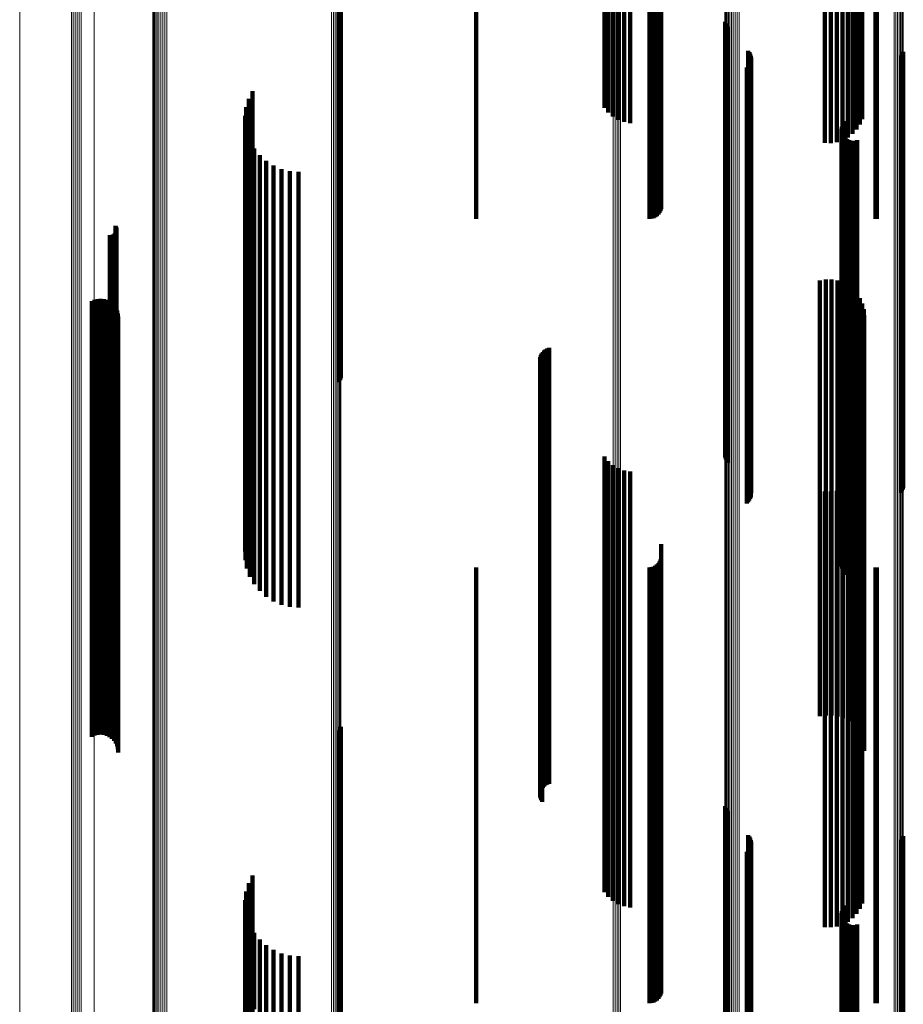
# Model space of a CAD drawing. Units: metres. Extents: x 0.02 to 0.11, y -0.62 to 0.62.
# Drawn here: x 0.02 to 0.07, y -0.54 to -0.5 of the extents above; entities that cross this region are included whole.
import ezdxf

# ---------------------------------------------------------------- set-up
doc = ezdxf.new("R2010")
doc.units = ezdxf.units.M
doc.linetypes.add('AUSGEZOGEN', pattern=[0])
doc.linetypes.add('VERDECKT2_S2', pattern=[0.036, 0.02, -0.016])
doc.layers.add('Standard', color=7, linetype='AUSGEZOGEN', lineweight=13)

msp = doc.modelspace()

# ---------------------------------------------------------------- linework, layer by layer
at = {"layer": 'Standard', "color": 253, "linetype": 'VERDECKT2_S2', "lineweight": 140, "transparency": 33554687}
for p, q in [((0.061599, -0.490475), (0.061599, -0.499005)), ((0.061871, -0.490471), (0.061871, -0.499001)), ((0.062141, -0.490505), (0.062141, -0.499035)), ((0.0624, -0.490574), (0.0624, -0.499106)), ((0.062641, -0.490679), (0.062641, -0.499212)), ((0.052656, -0.491226), (0.052656, -0.499769)), ((0.062858, -0.490815), (0.062858, -0.499351)), ((0.063045, -0.490978), (0.063045, -0.499517)), ((0.063195, -0.491165), (0.063195, -0.499707)), ((0.051658, -0.49162), (0.051658, -0.50017)), ((0.051872, -0.491469), (0.051872, -0.500017)), ((0.052115, -0.491351), (0.052115, -0.499896)), ((0.052379, -0.491269), (0.052379, -0.499813)), ((0.063306, -0.49137), (0.063306, -0.499916)), ((0.051478, -0.491799), (0.051478, -0.500352)), ((0.039317, -0.49479), (0.039317, -0.501816)), ((0.039359, -0.494705), (0.039359, -0.501885)), ((0.039385, -0.494614), (0.039385, -0.501958)), ((0.0456, -0.496087), (0.0456, -0.50422)), ((0.053542, -0.496087), (0.053542, -0.50422)), ((0.053637, -0.496094), (0.053637, -0.504227)), ((0.053728, -0.496115), (0.053728, -0.504248)), ((0.053814, -0.496148), (0.053814, -0.504282)), ((0.053892, -0.496194), (0.053892, -0.504328)), ((0.063922, -0.49609), (0.063922, -0.504223)), ((0.06398, -0.496087), (0.06398, -0.50422)), ((0.053959, -0.49625), (0.053959, -0.504385)), ((0.054014, -0.496315), (0.054014, -0.504451)), ((0.054054, -0.496387), (0.054054, -0.504525)), ((0.054078, -0.496464), (0.054078, -0.504602)), ((0.054086, -0.496981), (0.054086, -0.505128)), ((0.057023, -0.498253), (0.057023, -0.499018)), ((0.057049, -0.498339), (0.057049, -0.498949)), ((0.057089, -0.498419), (0.057089, -0.498884)), ((0.057089, -0.498884), (0.057089, -0.508076)), ((0.057142, -0.498492), (0.057142, -0.498826)), ((0.057142, -0.498826), (0.057142, -0.508017)), ((0.057023, -0.499018), (0.057023, -0.508213)), ((0.057049, -0.498949), (0.057049, -0.508142)), ((0.061599, -0.499005), (0.061599, -0.503814)), ((0.061871, -0.499001), (0.061871, -0.503819)), ((0.062141, -0.499035), (0.062141, -0.503778)), ((0.0624, -0.499106), (0.0624, -0.503693)), ((0.062641, -0.499212), (0.062641, -0.503566)), ((0.062858, -0.499351), (0.062858, -0.503401)), ((0.052379, -0.499813), (0.052379, -0.502849)), ((0.052656, -0.499769), (0.052656, -0.502902)), ((0.058079, -0.499582), (0.058079, -0.50712)), ((0.058131, -0.499652), (0.058131, -0.507062)), ((0.05817, -0.49973), (0.05817, -0.506998)), ((0.058197, -0.499813), (0.058197, -0.50693)), ((0.063045, -0.499517), (0.063045, -0.503202)), ((0.063195, -0.499707), (0.063195, -0.502975)), ((0.065124, -0.499802), (0.065124, -0.506938)), ((0.065164, -0.499725), (0.065164, -0.507002)), ((0.065191, -0.499641), (0.065191, -0.507071)), ((0.051658, -0.50017), (0.051658, -0.502422)), ((0.051872, -0.500017), (0.051872, -0.502605)), ((0.052115, -0.499896), (0.052115, -0.502749)), ((0.058124, -0.500231), (0.058124, -0.506585)), ((0.058166, -0.500155), (0.058166, -0.506649)), ((0.058194, -0.500072), (0.058194, -0.506716)), ((0.05821, -0.499899), (0.05821, -0.506859)), ((0.063306, -0.499916), (0.063306, -0.502726)), ((0.065072, -0.499873), (0.065072, -0.50688)), ((0.051478, -0.500352), (0.051478, -0.502204)), ((0.058008, -0.500361), (0.058008, -0.506479)), ((0.058072, -0.500301), (0.058072, -0.506528)), ((0.035341, -0.501436), (0.035341, -0.505594)), ((0.035166, -0.501792), (0.035166, -0.505301)), ((0.039317, -0.501816), (0.039317, -0.511062)), ((0.039359, -0.501885), (0.039359, -0.511132)), ((0.039385, -0.501958), (0.039385, -0.511207)), ((0.03505, -0.502172), (0.03505, -0.504989)), ((0.034997, -0.502565), (0.034997, -0.504665)), ((0.035009, -0.502962), (0.035009, -0.504339)), ((0.062396, -0.502984), (0.062396, -0.504321)), ((0.062438, -0.502899), (0.062438, -0.504391)), ((0.062494, -0.502822), (0.062494, -0.504454)), ((0.035084, -0.503352), (0.035084, -0.504018)), ((0.06236, -0.503169), (0.06236, -0.504169)), ((0.062366, -0.503263), (0.062366, -0.504091)), ((0.06237, -0.503075), (0.06237, -0.504246)), ((0.062388, -0.503355), (0.062388, -0.504015)), ((0.062427, -0.503442), (0.062427, -0.503944)), ((0.035222, -0.503724), (0.035222, -0.512472)), ((0.062479, -0.503521), (0.062479, -0.503879)), ((0.062479, -0.503879), (0.062479, -0.512642)), ((0.062544, -0.503589), (0.062544, -0.503823)), ((0.062544, -0.503823), (0.062544, -0.512585)), ((0.062621, -0.503645), (0.062621, -0.503777)), ((0.062621, -0.503777), (0.062621, -0.512538)), ((0.062706, -0.503687), (0.062706, -0.503742)), ((0.062706, -0.503742), (0.062706, -0.512503)), ((0.062796, -0.503714), (0.062796, -0.50372)), ((0.062796, -0.50372), (0.062796, -0.512481)), ((0.062891, -0.503724), (0.062891, -0.512472)), ((0.062985, -0.503719), (0.062985, -0.512477)), ((0.063077, -0.503696), (0.063077, -0.503735)), ((0.063077, -0.503735), (0.063077, -0.512495)), ((0.035009, -0.504339), (0.035009, -0.51311)), ((0.035084, -0.504018), (0.035084, -0.512784)), ((0.035417, -0.50407), (0.035417, -0.512183)), ((0.0456, -0.50422), (0.0456, -0.5073)), ((0.053542, -0.50422), (0.053542, -0.5073)), ((0.053637, -0.504227), (0.053637, -0.507292)), ((0.053728, -0.504248), (0.053728, -0.507267)), ((0.053814, -0.504282), (0.053814, -0.507227)), ((0.053892, -0.504328), (0.053892, -0.507173)), ((0.06236, -0.504169), (0.06236, -0.512937)), ((0.062366, -0.504091), (0.062366, -0.512858)), ((0.06237, -0.504246), (0.06237, -0.513016)), ((0.062388, -0.504015), (0.062388, -0.512781)), ((0.062396, -0.504321), (0.062396, -0.513092)), ((0.062427, -0.503944), (0.062427, -0.512708)), ((0.063922, -0.504223), (0.063922, -0.507297)), ((0.06398, -0.50422), (0.06398, -0.5073)), ((0.034997, -0.504665), (0.034997, -0.513442)), ((0.035667, -0.504379), (0.035667, -0.511924)), ((0.035962, -0.504644), (0.035962, -0.511702)), ((0.053959, -0.504385), (0.053959, -0.507106)), ((0.054014, -0.504451), (0.054014, -0.507028)), ((0.054054, -0.504525), (0.054054, -0.506942)), ((0.054078, -0.504602), (0.054078, -0.50685)), ((0.062438, -0.504391), (0.062438, -0.513163)), ((0.062494, -0.504454), (0.062494, -0.513227)), ((0.03505, -0.504989), (0.03505, -0.513771)), ((0.036297, -0.504857), (0.036297, -0.511524)), ((0.036661, -0.505014), (0.036661, -0.511393)), ((0.037047, -0.50511), (0.037047, -0.511312)), ((0.037443, -0.505142), (0.037443, -0.511286)), ((0.054086, -0.505128), (0.054086, -0.506233)), ((0.035166, -0.505301), (0.035166, -0.514089)), ((0.035341, -0.505594), (0.035341, -0.514387)), ((0.058008, -0.506479), (0.058008, -0.515287)), ((0.058072, -0.506528), (0.058072, -0.515338)), ((0.058124, -0.506585), (0.058124, -0.515396)), ((0.058131, -0.507062), (0.058131, -0.51588)), ((0.058166, -0.506649), (0.058166, -0.51546)), ((0.05817, -0.506998), (0.05817, -0.515815)), ((0.058194, -0.506716), (0.058194, -0.515529)), ((0.058197, -0.50693), (0.058197, -0.515746)), ((0.05821, -0.506859), (0.05821, -0.515674)), ((0.065072, -0.50688), (0.065072, -0.515696)), ((0.065124, -0.506938), (0.065124, -0.515755)), ((0.065164, -0.507002), (0.065164, -0.51582)), ((0.058079, -0.50712), (0.058079, -0.515939)), ((0.065191, -0.507071), (0.065191, -0.51589)), ((0.029035, -0.507955), (0.029035, -0.508931)), ((0.02905, -0.507616), (0.02905, -0.509215)), ((0.029062, -0.507918), (0.029062, -0.508962)), ((0.029074, -0.507655), (0.029074, -0.509182)), ((0.029083, -0.507877), (0.029083, -0.508996)), ((0.029091, -0.507697), (0.029091, -0.509146)), ((0.029096, -0.507833), (0.029096, -0.509033)), ((0.0291, -0.507742), (0.0291, -0.509109)), ((0.029102, -0.507788), (0.029102, -0.509071)), ((0.028788, -0.508045), (0.028788, -0.508856)), ((0.028833, -0.508048), (0.028833, -0.508853)), ((0.028879, -0.508044), (0.028879, -0.508857)), ((0.028923, -0.508032), (0.028923, -0.508867)), ((0.028965, -0.508012), (0.028965, -0.508883)), ((0.029002, -0.507987), (0.029002, -0.508904)), ((0.057023, -0.508213), (0.057023, -0.517051)), ((0.057049, -0.508142), (0.057049, -0.516979)), ((0.057089, -0.508076), (0.057089, -0.516912)), ((0.057142, -0.508017), (0.057142, -0.516852)), ((0.028788, -0.508856), (0.028788, -0.517198)), ((0.028833, -0.508853), (0.028833, -0.517195)), ((0.028879, -0.508857), (0.028879, -0.517199)), ((0.028923, -0.508867), (0.028923, -0.517209)), ((0.028965, -0.508883), (0.028965, -0.517225)), ((0.029002, -0.508904), (0.029002, -0.517247)), ((0.029035, -0.508931), (0.029035, -0.517274)), ((0.02905, -0.509215), (0.02905, -0.517563)), ((0.029062, -0.508962), (0.029062, -0.517306)), ((0.029074, -0.509182), (0.029074, -0.517529)), ((0.029083, -0.508996), (0.029083, -0.517341)), ((0.029091, -0.509146), (0.029091, -0.517493)), ((0.029096, -0.509033), (0.029096, -0.517378)), ((0.0291, -0.509109), (0.0291, -0.517455)), ((0.029102, -0.509071), (0.029102, -0.517416)), ((0.06137, -0.510132), (0.06137, -0.515422)), ((0.061635, -0.510089), (0.061635, -0.515459)), ((0.061904, -0.51009), (0.061904, -0.515458)), ((0.062169, -0.510135), (0.062169, -0.51542)), ((0.062424, -0.510223), (0.062424, -0.515345)), ((0.06266, -0.510351), (0.06266, -0.515236)), ((0.062872, -0.510517), (0.062872, -0.515095)), ((0.027965, -0.511072), (0.027965, -0.514623)), ((0.028094, -0.511015), (0.028094, -0.514671)), ((0.028231, -0.510981), (0.028231, -0.5147)), ((0.028371, -0.510971), (0.028371, -0.514709)), ((0.028511, -0.510985), (0.028511, -0.514697)), ((0.028647, -0.511023), (0.028647, -0.514664)), ((0.028774, -0.511084), (0.028774, -0.514612)), ((0.039317, -0.511062), (0.039317, -0.51479)), ((0.039359, -0.511132), (0.039359, -0.514705)), ((0.063054, -0.510715), (0.063054, -0.514926)), ((0.063201, -0.510941), (0.063201, -0.514734)), ((0.028889, -0.511166), (0.028889, -0.514543)), ((0.028987, -0.511266), (0.028987, -0.514457)), ((0.029068, -0.511382), (0.029068, -0.514359)), ((0.029126, -0.51151), (0.029126, -0.51425)), ((0.036297, -0.511524), (0.036297, -0.519909)), ((0.036661, -0.511393), (0.036661, -0.519776)), ((0.037047, -0.511312), (0.037047, -0.519695)), ((0.037443, -0.511286), (0.037443, -0.519667)), ((0.039385, -0.511207), (0.039385, -0.514614)), ((0.063308, -0.511187), (0.063308, -0.514525)), ((0.063374, -0.511448), (0.063374, -0.514303)), ((0.029163, -0.511646), (0.029163, -0.514134)), ((0.029175, -0.511787), (0.029175, -0.514014)), ((0.035667, -0.511924), (0.035667, -0.520316)), ((0.035962, -0.511702), (0.035962, -0.520091)), ((0.063397, -0.511716), (0.063397, -0.514075)), ((0.035222, -0.512472), (0.035222, -0.520873)), ((0.035417, -0.512183), (0.035417, -0.520579)), ((0.062796, -0.512481), (0.062796, -0.520882)), ((0.062891, -0.512472), (0.062891, -0.520873)), ((0.062985, -0.512477), (0.062985, -0.520878)), ((0.035084, -0.512784), (0.035084, -0.52119)), ((0.06236, -0.512937), (0.06236, -0.521346)), ((0.062366, -0.512858), (0.062366, -0.521266)), ((0.062388, -0.512781), (0.062388, -0.521187)), ((0.062427, -0.512708), (0.062427, -0.521114)), ((0.062479, -0.512642), (0.062479, -0.521047)), ((0.062544, -0.512585), (0.062544, -0.520988)), ((0.062621, -0.512538), (0.062621, -0.520941)), ((0.062706, -0.512503), (0.062706, -0.520905)), ((0.063077, -0.512495), (0.063077, -0.520897)), ((0.035009, -0.51311), (0.035009, -0.521522)), ((0.04871, -0.513349), (0.04871, -0.520596)), ((0.048779, -0.513297), (0.048779, -0.520641)), ((0.048857, -0.513256), (0.048857, -0.520677)), ((0.04894, -0.513228), (0.04894, -0.520701)), ((0.06237, -0.513016), (0.06237, -0.521426)), ((0.062396, -0.513092), (0.062396, -0.521503)), ((0.062438, -0.513163), (0.062438, -0.521576)), ((0.062494, -0.513227), (0.062494, -0.521641)), ((0.034997, -0.513442), (0.034997, -0.521859)), ((0.03505, -0.513771), (0.03505, -0.522172)), ((0.048527, -0.513734), (0.048527, -0.520263)), ((0.048531, -0.513822), (0.048531, -0.520188)), ((0.048538, -0.513648), (0.048538, -0.520338)), ((0.048562, -0.513564), (0.048562, -0.520411)), ((0.0486, -0.513485), (0.0486, -0.520479)), ((0.048649, -0.513413), (0.048649, -0.520541)), ((0.029126, -0.51425), (0.029126, -0.522185)), ((0.029163, -0.514134), (0.029163, -0.522067)), ((0.029175, -0.514014), (0.029175, -0.521946)), ((0.035166, -0.514089), (0.035166, -0.521792)), ((0.048549, -0.513907), (0.048549, -0.520114)), ((0.04858, -0.513989), (0.04858, -0.520043)), ((0.048623, -0.514065), (0.048623, -0.519978)), ((0.063397, -0.514075), (0.063397, -0.522007)), ((0.027965, -0.514623), (0.027965, -0.522563)), ((0.028094, -0.514671), (0.028094, -0.522613)), ((0.028231, -0.5147), (0.028231, -0.522642)), ((0.028371, -0.514709), (0.028371, -0.522651)), ((0.028511, -0.514697), (0.028511, -0.522638)), ((0.028647, -0.514664), (0.028647, -0.522605)), ((0.028774, -0.514612), (0.028774, -0.522553)), ((0.028889, -0.514543), (0.028889, -0.522482)), ((0.028987, -0.514457), (0.028987, -0.522395)), ((0.029068, -0.514359), (0.029068, -0.522295)), ((0.035341, -0.514387), (0.035341, -0.521436)), ((0.063201, -0.514734), (0.063201, -0.522677)), ((0.063308, -0.514525), (0.063308, -0.522464)), ((0.063374, -0.514303), (0.063374, -0.522238)), ((0.062872, -0.515095), (0.062872, -0.523043)), ((0.063054, -0.514926), (0.063054, -0.522871)), ((0.058008, -0.515287), (0.058008, -0.520361)), ((0.058072, -0.515338), (0.058072, -0.520301)), ((0.058124, -0.515396), (0.058124, -0.520231)), ((0.058166, -0.51546), (0.058166, -0.520155)), ((0.058194, -0.515529), (0.058194, -0.520072)), ((0.06137, -0.515422), (0.06137, -0.523375)), ((0.061635, -0.515459), (0.061635, -0.523412)), ((0.061904, -0.515458), (0.061904, -0.523412)), ((0.062169, -0.51542), (0.062169, -0.523373)), ((0.062424, -0.515345), (0.062424, -0.523297)), ((0.06266, -0.515236), (0.06266, -0.523186)), ((0.058079, -0.515939), (0.058079, -0.519582)), ((0.058131, -0.51588), (0.058131, -0.519652)), ((0.05817, -0.515815), (0.05817, -0.51973)), ((0.058197, -0.515746), (0.058197, -0.519813)), ((0.05821, -0.515674), (0.05821, -0.519899)), ((0.065072, -0.515696), (0.065072, -0.519873)), ((0.065124, -0.515755), (0.065124, -0.519802)), ((0.065164, -0.51582), (0.065164, -0.519725)), ((0.065191, -0.51589), (0.065191, -0.519641)), ((0.057049, -0.516979), (0.057049, -0.518339)), ((0.057089, -0.516912), (0.057089, -0.518419)), ((0.057142, -0.516852), (0.057142, -0.518492)), ((0.028788, -0.517198), (0.028788, -0.525178)), ((0.028833, -0.517195), (0.028833, -0.525175)), ((0.028879, -0.517199), (0.028879, -0.525179)), ((0.028923, -0.517209), (0.028923, -0.52519)), ((0.028965, -0.517225), (0.028965, -0.525206)), ((0.029002, -0.517247), (0.029002, -0.525228)), ((0.029035, -0.517274), (0.029035, -0.525256)), ((0.029062, -0.517306), (0.029062, -0.525288)), ((0.029083, -0.517341), (0.029083, -0.525323)), ((0.029096, -0.517378), (0.029096, -0.525361)), ((0.0291, -0.517455), (0.0291, -0.52544)), ((0.029102, -0.517416), (0.029102, -0.5254)), ((0.057023, -0.517051), (0.057023, -0.518253)), ((0.02905, -0.517563), (0.02905, -0.525549)), ((0.029074, -0.517529), (0.029074, -0.525515)), ((0.029091, -0.517493), (0.029091, -0.525478)), ((0.051478, -0.518204), (0.051478, -0.523889)), ((0.051658, -0.518422), (0.051658, -0.523698)), ((0.051872, -0.518605), (0.051872, -0.523537)), ((0.052115, -0.518749), (0.052115, -0.523411)), ((0.063306, -0.518726), (0.063306, -0.523432)), ((0.052379, -0.518849), (0.052379, -0.523324)), ((0.052656, -0.518902), (0.052656, -0.523278)), ((0.063045, -0.519202), (0.063045, -0.523015)), ((0.063195, -0.518975), (0.063195, -0.523214)), ((0.037047, -0.519695), (0.037047, -0.52511)), ((0.037443, -0.519667), (0.037443, -0.525142)), ((0.0624, -0.519693), (0.0624, -0.522584)), ((0.062641, -0.519566), (0.062641, -0.522695)), ((0.062858, -0.519401), (0.062858, -0.52284)), ((0.035962, -0.520091), (0.035962, -0.524644)), ((0.036297, -0.519909), (0.036297, -0.524857)), ((0.036661, -0.519776), (0.036661, -0.525014)), ((0.048549, -0.520114), (0.048549, -0.527655)), ((0.04858, -0.520043), (0.04858, -0.527583)), ((0.048623, -0.519978), (0.048623, -0.527517)), ((0.061599, -0.519814), (0.061599, -0.522479)), ((0.061871, -0.519819), (0.061871, -0.522474)), ((0.062141, -0.519778), (0.062141, -0.52251)), ((0.035417, -0.520579), (0.035417, -0.52407)), ((0.035667, -0.520316), (0.035667, -0.524379)), ((0.048527, -0.520263), (0.048527, -0.527806)), ((0.048531, -0.520188), (0.048531, -0.52773)), ((0.048538, -0.520338), (0.048538, -0.527882)), ((0.048562, -0.520411), (0.048562, -0.527956)), ((0.0486, -0.520479), (0.0486, -0.528025)), ((0.048649, -0.520541), (0.048649, -0.528088)), ((0.04871, -0.520596), (0.04871, -0.528144)), ((0.035222, -0.520873), (0.035222, -0.523724)), ((0.048779, -0.520641), (0.048779, -0.52819)), ((0.048857, -0.520677), (0.048857, -0.528226)), ((0.04894, -0.520701), (0.04894, -0.52825)), ((0.062479, -0.521047), (0.062479, -0.523521)), ((0.062544, -0.520988), (0.062544, -0.523589)), ((0.062621, -0.520941), (0.062621, -0.523645)), ((0.062706, -0.520905), (0.062706, -0.523687)), ((0.062796, -0.520882), (0.062796, -0.523714)), ((0.062891, -0.520873), (0.062891, -0.523724)), ((0.062985, -0.520878), (0.062985, -0.523719)), ((0.063077, -0.520897), (0.063077, -0.523696)), ((0.035009, -0.521522), (0.035009, -0.522962)), ((0.035084, -0.52119), (0.035084, -0.523352)), ((0.06236, -0.521346), (0.06236, -0.523169)), ((0.062366, -0.521266), (0.062366, -0.523263)), ((0.06237, -0.521426), (0.06237, -0.523075)), ((0.062388, -0.521187), (0.062388, -0.523355)), ((0.062396, -0.521503), (0.062396, -0.522984)), ((0.062427, -0.521114), (0.062427, -0.523442)), ((0.029175, -0.521946), (0.029175, -0.529513)), ((0.034997, -0.521859), (0.034997, -0.522565)), ((0.062438, -0.521576), (0.062438, -0.522899)), ((0.062494, -0.521641), (0.062494, -0.522822)), ((0.028987, -0.522395), (0.028987, -0.529969)), ((0.029068, -0.522295), (0.029068, -0.529868)), ((0.029126, -0.522185), (0.029126, -0.529755)), ((0.029163, -0.522067), (0.029163, -0.529636)), ((0.054086, -0.522233), (0.054086, -0.527434)), ((0.063374, -0.522238), (0.063374, -0.52981)), ((0.063397, -0.522007), (0.063397, -0.529575)), ((0.027965, -0.522563), (0.027965, -0.53014)), ((0.028094, -0.522613), (0.028094, -0.53019)), ((0.028231, -0.522642), (0.028231, -0.53022)), ((0.028371, -0.522651), (0.028371, -0.530228)), ((0.028511, -0.522638), (0.028511, -0.530216)), ((0.028647, -0.522605), (0.028647, -0.530182)), ((0.028774, -0.522553), (0.028774, -0.530129)), ((0.028889, -0.522482), (0.028889, -0.530057)), ((0.054078, -0.52285), (0.054078, -0.526885)), ((0.061599, -0.522479), (0.061599, -0.529583)), ((0.061871, -0.522474), (0.061871, -0.529578)), ((0.062141, -0.52251), (0.062141, -0.529614)), ((0.0624, -0.522584), (0.0624, -0.52969)), ((0.062641, -0.522695), (0.062641, -0.529802)), ((0.062858, -0.52284), (0.062858, -0.529949)), ((0.063054, -0.522871), (0.063054, -0.530452)), ((0.063201, -0.522677), (0.063201, -0.530255)), ((0.063308, -0.522464), (0.063308, -0.530039)), ((0.0456, -0.5233), (0.0456, -0.526486)), ((0.052379, -0.523324), (0.052379, -0.53044)), ((0.052656, -0.523278), (0.052656, -0.530393)), ((0.053542, -0.5233), (0.053542, -0.526486)), ((0.053637, -0.523292), (0.053637, -0.526493)), ((0.053728, -0.523267), (0.053728, -0.526515)), ((0.053814, -0.523227), (0.053814, -0.526551)), ((0.053892, -0.523173), (0.053892, -0.526599)), ((0.053959, -0.523106), (0.053959, -0.526659)), ((0.054014, -0.523028), (0.054014, -0.526728)), ((0.054054, -0.522942), (0.054054, -0.526804)), ((0.062424, -0.523297), (0.062424, -0.530223)), ((0.06266, -0.523186), (0.06266, -0.530351)), ((0.062872, -0.523043), (0.062872, -0.530517)), ((0.063045, -0.523015), (0.063045, -0.530126)), ((0.063195, -0.523214), (0.063195, -0.530328)), ((0.063922, -0.523297), (0.063922, -0.526489)), ((0.06398, -0.5233), (0.06398, -0.526486)), ((0.051658, -0.523698), (0.051658, -0.530819)), ((0.051872, -0.523537), (0.051872, -0.530656)), ((0.052115, -0.523411), (0.052115, -0.530528)), ((0.06137, -0.523375), (0.06137, -0.530132)), ((0.061635, -0.523412), (0.061635, -0.530089)), ((0.061904, -0.523412), (0.061904, -0.53009)), ((0.062169, -0.523373), (0.062169, -0.530135)), ((0.063306, -0.523432), (0.063306, -0.530549)), ((0.051478, -0.523889), (0.051478, -0.531012)), ((0.028788, -0.525178), (0.028788, -0.528045)), ((0.028833, -0.525175), (0.028833, -0.528048)), ((0.028879, -0.525179), (0.028879, -0.528044)), ((0.028923, -0.52519), (0.028923, -0.528032)), ((0.028965, -0.525206), (0.028965, -0.528012)), ((0.029002, -0.525228), (0.029002, -0.527987)), ((0.029035, -0.525256), (0.029035, -0.527955)), ((0.02905, -0.525549), (0.02905, -0.527616)), ((0.029062, -0.525288), (0.029062, -0.527918)), ((0.029074, -0.525515), (0.029074, -0.527655)), ((0.029083, -0.525323), (0.029083, -0.527877)), ((0.029091, -0.525478), (0.029091, -0.527697)), ((0.029096, -0.525361), (0.029096, -0.527833)), ((0.0291, -0.52544), (0.0291, -0.527742)), ((0.029102, -0.5254), (0.029102, -0.527788)), ((0.0456, -0.526486), (0.0456, -0.533185)), ((0.053542, -0.526486), (0.053542, -0.533185)), ((0.053637, -0.526493), (0.053637, -0.533193)), ((0.063922, -0.526489), (0.063922, -0.533188)), ((0.06398, -0.526486), (0.06398, -0.533185)), ((0.053728, -0.526515), (0.053728, -0.533215)), ((0.053814, -0.526551), (0.053814, -0.533251)), ((0.053892, -0.526599), (0.053892, -0.5333)), ((0.053959, -0.526659), (0.053959, -0.53336)), ((0.054014, -0.526728), (0.054014, -0.53343)), ((0.054054, -0.526804), (0.054054, -0.533507)), ((0.054078, -0.526885), (0.054078, -0.53359)), ((0.048527, -0.527806), (0.048527, -0.533734)), ((0.048531, -0.52773), (0.048531, -0.533822)), ((0.048549, -0.527655), (0.048549, -0.533907)), ((0.04858, -0.527583), (0.04858, -0.533989)), ((0.048623, -0.527517), (0.048623, -0.534065)), ((0.054086, -0.527434), (0.054086, -0.534145)), ((0.048538, -0.527882), (0.048538, -0.533648)), ((0.048562, -0.527956), (0.048562, -0.533564)), ((0.0486, -0.528025), (0.0486, -0.533485)), ((0.048649, -0.528088), (0.048649, -0.533413)), ((0.04871, -0.528144), (0.04871, -0.533349)), ((0.048779, -0.52819), (0.048779, -0.533297)), ((0.048857, -0.528226), (0.048857, -0.533256)), ((0.04894, -0.52825), (0.04894, -0.533228)), ((0.029163, -0.529636), (0.029163, -0.531646)), ((0.029175, -0.529513), (0.029175, -0.531787)), ((0.061599, -0.529583), (0.061599, -0.536321)), ((0.061871, -0.529578), (0.061871, -0.536317)), ((0.062141, -0.529614), (0.062141, -0.536354)), ((0.063397, -0.529575), (0.063397, -0.531716)), ((0.028889, -0.530057), (0.028889, -0.531166)), ((0.028987, -0.529969), (0.028987, -0.531266)), ((0.029068, -0.529868), (0.029068, -0.531382)), ((0.029126, -0.529755), (0.029126, -0.53151)), ((0.0624, -0.52969), (0.0624, -0.53643)), ((0.062641, -0.529802), (0.062641, -0.536544)), ((0.062858, -0.529949), (0.062858, -0.536693)), ((0.063308, -0.530039), (0.063308, -0.531187)), ((0.063374, -0.52981), (0.063374, -0.531448)), ((0.027965, -0.53014), (0.027965, -0.531072)), ((0.028094, -0.53019), (0.028094, -0.531015)), ((0.028231, -0.53022), (0.028231, -0.530981)), ((0.028371, -0.530228), (0.028371, -0.530971)), ((0.028511, -0.530216), (0.028511, -0.530985)), ((0.028647, -0.530182), (0.028647, -0.531023)), ((0.028774, -0.530129), (0.028774, -0.531084)), ((0.052115, -0.530528), (0.052115, -0.537279)), ((0.052379, -0.53044), (0.052379, -0.537189)), ((0.052656, -0.530393), (0.052656, -0.537142)), ((0.063045, -0.530126), (0.063045, -0.536872)), ((0.063054, -0.530452), (0.063054, -0.530452)), ((0.063195, -0.530328), (0.063195, -0.537076)), ((0.063201, -0.530255), (0.063201, -0.530941)), ((0.063306, -0.530549), (0.063306, -0.5373)), ((0.039317, -0.53079), (0.039317, -0.536628)), ((0.039359, -0.530705), (0.039359, -0.536702)), ((0.039385, -0.530614), (0.039385, -0.536781)), ((0.051478, -0.531012), (0.051478, -0.537769)), ((0.051658, -0.530819), (0.051658, -0.537573)), ((0.051872, -0.530656), (0.051872, -0.537408)), ((0.0456, -0.533185), (0.0456, -0.539519)), ((0.053542, -0.533185), (0.053542, -0.539519)), ((0.053637, -0.533193), (0.053637, -0.539527)), ((0.053728, -0.533215), (0.053728, -0.539549)), ((0.053814, -0.533251), (0.053814, -0.539585)), ((0.063922, -0.533188), (0.063922, -0.539522)), ((0.06398, -0.533185), (0.06398, -0.539519)), ((0.053892, -0.5333), (0.053892, -0.539635)), ((0.053959, -0.53336), (0.053959, -0.539696)), ((0.054014, -0.53343), (0.054014, -0.539767)), ((0.054054, -0.533507), (0.054054, -0.539845)), ((0.054078, -0.53359), (0.054078, -0.539928)), ((0.054086, -0.534145), (0.054086, -0.540491)), ((0.057023, -0.534253), (0.057023, -0.541373)), ((0.057049, -0.534339), (0.057049, -0.541298)), ((0.057089, -0.534419), (0.057089, -0.541228)), ((0.057142, -0.534492), (0.057142, -0.541164)), ((0.058079, -0.535582), (0.058079, -0.540209)), ((0.058131, -0.535652), (0.058131, -0.540147)), ((0.05817, -0.53573), (0.05817, -0.540079)), ((0.058197, -0.535813), (0.058197, -0.540006)), ((0.05821, -0.535899), (0.05821, -0.539931)), ((0.065072, -0.535873), (0.065072, -0.539954)), ((0.065124, -0.535802), (0.065124, -0.540016)), ((0.065164, -0.535725), (0.065164, -0.540084)), ((0.065191, -0.535641), (0.065191, -0.540157)), ((0.058008, -0.536361), (0.058008, -0.539527)), ((0.058072, -0.536301), (0.058072, -0.539579)), ((0.058124, -0.536231), (0.058124, -0.53964)), ((0.058166, -0.536155), (0.058166, -0.539707)), ((0.058194, -0.536072), (0.058194, -0.539779)), ((0.061599, -0.536321), (0.061599, -0.539814)), ((0.061871, -0.536317), (0.061871, -0.539819)), ((0.062141, -0.536354), (0.062141, -0.539778)), ((0.0624, -0.53643), (0.0624, -0.539693)), ((0.039317, -0.536628), (0.039317, -0.544409)), ((0.039359, -0.536702), (0.039359, -0.544483)), ((0.039385, -0.536781), (0.039385, -0.544563)), ((0.062641, -0.536544), (0.062641, -0.539566)), ((0.062858, -0.536693), (0.062858, -0.539401)), ((0.063045, -0.536872), (0.063045, -0.539202)), ((0.052115, -0.537279), (0.052115, -0.538749)), ((0.052379, -0.537189), (0.052379, -0.538849)), ((0.052656, -0.537142), (0.052656, -0.538902)), ((0.063195, -0.537076), (0.063195, -0.538975)), ((0.063306, -0.5373), (0.063306, -0.538726)), ((0.035166, -0.537792), (0.035166, -0.538272)), ((0.035341, -0.537436), (0.035341, -0.538584)), ((0.051478, -0.537769), (0.051478, -0.538204)), ((0.051658, -0.537573), (0.051658, -0.538422)), ((0.051872, -0.537408), (0.051872, -0.538605)), ((0.03505, -0.538172), (0.03505, -0.545254)), ((0.034997, -0.538565), (0.034997, -0.544904)), ((0.035166, -0.538272), (0.035166, -0.545591)), ((0.035341, -0.538584), (0.035341, -0.545907)), ((0.035009, -0.538962), (0.035009, -0.544552)), ((0.06237, -0.539075), (0.06237, -0.544452)), ((0.062396, -0.538984), (0.062396, -0.544533)), ((0.062438, -0.538899), (0.062438, -0.544608)), ((0.062494, -0.538822), (0.062494, -0.544676)), ((0.035084, -0.539352), (0.035084, -0.544205)), ((0.0456, -0.539519), (0.0456, -0.5433)), ((0.053542, -0.539519), (0.053542, -0.5433)), ((0.053637, -0.539527), (0.053637, -0.543292)), ((0.053728, -0.539549), (0.053728, -0.543267)), ((0.053814, -0.539585), (0.053814, -0.543227)), ((0.058008, -0.539527), (0.058008, -0.546863)), ((0.058072, -0.539579), (0.058072, -0.546916)), ((0.06236, -0.539169), (0.06236, -0.544368)), ((0.062366, -0.539263), (0.062366, -0.544284)), ((0.062388, -0.539355), (0.062388, -0.544203)), ((0.062427, -0.539442), (0.062427, -0.544126)), ((0.062479, -0.539521), (0.062479, -0.544056)), ((0.062544, -0.539589), (0.062544, -0.543995)), ((0.063922, -0.539522), (0.063922, -0.543297)), ((0.06398, -0.539519), (0.06398, -0.5433)), ((0.035222, -0.539724), (0.035222, -0.543875)), ((0.053892, -0.539635), (0.053892, -0.543173)), ((0.053959, -0.539696), (0.053959, -0.543106)), ((0.054014, -0.539767), (0.054014, -0.543028)), ((0.054054, -0.539845), (0.054054, -0.542942)), ((0.054078, -0.539928), (0.054078, -0.54285)), ((0.058124, -0.53964), (0.058124, -0.546977)), ((0.058166, -0.539707), (0.058166, -0.547046)), ((0.058194, -0.539779), (0.058194, -0.547119)), ((0.058197, -0.540006), (0.058197, -0.547349)), ((0.05821, -0.539931), (0.05821, -0.547272)), ((0.062621, -0.539645), (0.062621, -0.543945)), ((0.062706, -0.539687), (0.062706, -0.543908)), ((0.062796, -0.539714), (0.062796, -0.543884)), ((0.062891, -0.539724), (0.062891, -0.543875)), ((0.062985, -0.539719), (0.062985, -0.54388)), ((0.063077, -0.539696), (0.063077, -0.5439)), ((0.065072, -0.539954), (0.065072, -0.547296)), ((0.065124, -0.540016), (0.065124, -0.547358)), ((0.035417, -0.54007), (0.035417, -0.543568)), ((0.035667, -0.540379), (0.035667, -0.543293)), ((0.054086, -0.540491), (0.054086, -0.542233)), ((0.058079, -0.540209), (0.058079, -0.547554)), ((0.058131, -0.540147), (0.058131, -0.547492)), ((0.05817, -0.540079), (0.05817, -0.547423)), ((0.065164, -0.540084), (0.065164, -0.547428)), ((0.065191, -0.540157), (0.065191, -0.547502)), ((0.035962, -0.540644), (0.035962, -0.543058)), ((0.036297, -0.540857), (0.036297, -0.542868)), ((0.036661, -0.541014), (0.036661, -0.542729)), ((0.037047, -0.54111), (0.037047, -0.542644)), ((0.037443, -0.541142), (0.037443, -0.542615)), ((0.057023, -0.541373), (0.057023, -0.548734)), ((0.057049, -0.541298), (0.057049, -0.548658)), ((0.057089, -0.541228), (0.057089, -0.548587)), ((0.057142, -0.541164), (0.057142, -0.548523)), ((0.036661, -0.542729), (0.036661, -0.549635)), ((0.037047, -0.542644), (0.037047, -0.549549)), ((0.037443, -0.542615), (0.037443, -0.54952)), ((0.035962, -0.543058), (0.035962, -0.549968)), ((0.036297, -0.542868), (0.036297, -0.549776)), ((0.035667, -0.543293), (0.035667, -0.550206))]:
    msp.add_line(p, q, dxfattribs=at)
at = {"layer": 'Standard', "color": 7, "linetype": 'AUSGEZOGEN', "lineweight": 13, "transparency": 33554687}
for points in [[(0.065002, -0.424784), (0.065002, -0.436221), (0.065002, -0.447366), (0.065002, -0.458208), (0.065002, -0.468736), (0.065002, -0.47894), (0.065002, -0.488811), (0.065002, -0.498342), (0.065002, -0.507524), (0.065002, -0.516351), (0.065002, -0.524816), (0.065002, -0.532914), (0.065002, -0.54064), (0.065002, -0.547991)], [(0.065066, -0.424742), (0.065066, -0.436179), (0.065066, -0.447322), (0.065066, -0.458163), (0.065066, -0.46869), (0.065066, -0.478893), (0.065066, -0.488764), (0.065066, -0.498294), (0.065066, -0.507475), (0.065066, -0.5163), (0.065066, -0.524764), (0.065066, -0.532862), (0.065066, -0.540587), (0.065066, -0.547938)], [(0.065119, -0.424694), (0.065119, -0.436129), (0.065119, -0.447272), (0.065119, -0.458111), (0.065119, -0.468637), (0.065119, -0.478839), (0.065119, -0.488709), (0.065119, -0.498237), (0.065119, -0.507417), (0.065119, -0.516242), (0.065119, -0.524705), (0.065119, -0.532801), (0.065119, -0.540526), (0.065119, -0.547876)], [(0.065161, -0.424641), (0.065161, -0.436075), (0.065161, -0.447216), (0.065161, -0.458054), (0.065161, -0.468578), (0.065161, -0.478779), (0.065161, -0.488647), (0.065161, -0.498175), (0.065161, -0.507354), (0.065161, -0.516177), (0.065161, -0.524639), (0.065161, -0.532735), (0.065161, -0.540458), (0.065161, -0.547807)], [(0.065189, -0.424584), (0.065189, -0.436016), (0.065189, -0.447156), (0.065189, -0.457992), (0.065189, -0.468515), (0.065189, -0.478715), (0.065189, -0.488582), (0.065189, -0.498108), (0.065189, -0.507286), (0.065189, -0.516108), (0.065189, -0.524569), (0.065189, -0.532663), (0.065189, -0.540386), (0.065189, -0.547733)], [(0.064765, -0.424859), (0.064765, -0.436299), (0.064765, -0.447445), (0.064765, -0.458289), (0.064765, -0.468819), (0.064765, -0.479025), (0.064765, -0.488898), (0.064765, -0.498431), (0.064765, -0.507614), (0.064765, -0.516442), (0.064765, -0.524909), (0.064765, -0.533008), (0.064765, -0.540736), (0.064765, -0.548088)], [(0.06485, -0.424843), (0.06485, -0.436282), (0.06485, -0.447428), (0.06485, -0.458272), (0.06485, -0.468801), (0.06485, -0.479007), (0.06485, -0.48888), (0.06485, -0.498412), (0.06485, -0.507595), (0.06485, -0.516423), (0.06485, -0.524889), (0.06485, -0.532988), (0.06485, -0.540715), (0.06485, -0.548067)], [(0.064929, -0.424818), (0.064929, -0.436256), (0.064929, -0.447402), (0.064929, -0.458244), (0.064929, -0.468773), (0.064929, -0.478978), (0.064929, -0.48885), (0.064929, -0.498382), (0.064929, -0.507565), (0.064929, -0.516392), (0.064929, -0.524857), (0.064929, -0.532956), (0.064929, -0.540683), (0.064929, -0.548035)], [(0.057011, -0.425421), (0.057011, -0.436876), (0.057011, -0.448037), (0.057011, -0.458895), (0.057011, -0.469439), (0.057011, -0.479658), (0.057011, -0.489545), (0.057011, -0.49909), (0.057011, -0.508286), (0.057011, -0.517125), (0.057011, -0.525603), (0.057011, -0.533713), (0.057011, -0.541451), (0.057011, -0.548813)], [(0.057014, -0.425483), (0.057014, -0.436939), (0.057014, -0.448102), (0.057014, -0.458962), (0.057014, -0.469507), (0.057014, -0.479728), (0.057014, -0.489616), (0.057014, -0.499162), (0.057014, -0.508359), (0.057014, -0.5172), (0.057014, -0.525679), (0.057014, -0.53379), (0.057014, -0.54153), (0.057014, -0.548893)], [(0.057031, -0.425543), (0.057031, -0.437001), (0.057031, -0.448166), (0.057031, -0.459027), (0.057031, -0.469574), (0.057031, -0.479796), (0.057031, -0.489685), (0.057031, -0.499233), (0.057031, -0.508432), (0.057031, -0.517274), (0.057031, -0.525754), (0.057031, -0.533866), (0.057031, -0.541607), (0.057031, -0.548971)], [(0.057063, -0.425601), (0.057063, -0.43706), (0.057063, -0.448227), (0.057063, -0.459089), (0.057063, -0.469637), (0.057063, -0.479861), (0.057063, -0.489752), (0.057063, -0.499301), (0.057063, -0.508501), (0.057063, -0.517344), (0.057063, -0.525825), (0.057063, -0.533939), (0.057063, -0.54168), (0.057063, -0.549045)], [(0.057108, -0.425654), (0.057108, -0.437115), (0.057108, -0.448283), (0.057108, -0.459147), (0.057108, -0.469696), (0.057108, -0.479921), (0.057108, -0.489813), (0.057108, -0.499363), (0.057108, -0.508564), (0.057108, -0.517409), (0.057108, -0.525891), (0.057108, -0.534006), (0.057108, -0.541748), (0.057108, -0.549114)], [(0.057165, -0.425702), (0.057165, -0.437164), (0.057165, -0.448333), (0.057165, -0.459198), (0.057165, -0.469749), (0.057165, -0.479975), (0.057165, -0.489868), (0.057165, -0.499419), (0.057165, -0.508621), (0.057165, -0.517467), (0.057165, -0.52595), (0.057165, -0.534065), (0.057165, -0.541808), (0.057165, -0.549175)], [(0.057233, -0.425742), (0.057233, -0.437205), (0.057233, -0.448376), (0.057233, -0.459242), (0.057233, -0.469793), (0.057233, -0.480021), (0.057233, -0.489915), (0.057233, -0.499467), (0.057233, -0.508669), (0.057233, -0.517516), (0.057233, -0.526), (0.057233, -0.534116), (0.057233, -0.54186), (0.057233, -0.549228)], [(0.057309, -0.425775), (0.057309, -0.437239), (0.057309, -0.44841), (0.057309, -0.459276), (0.057309, -0.469829), (0.057309, -0.480057), (0.057309, -0.489952), (0.057309, -0.499505), (0.057309, -0.508708), (0.057309, -0.517555), (0.057309, -0.52604), (0.057309, -0.534157), (0.057309, -0.541901), (0.057309, -0.549269)], [(0.057392, -0.425798), (0.057392, -0.437262), (0.057392, -0.448434), (0.057392, -0.459302), (0.057392, -0.469854), (0.057392, -0.480083), (0.057392, -0.489978), (0.057392, -0.499532), (0.057392, -0.508736), (0.057392, -0.517583), (0.057392, -0.526068), (0.057392, -0.534186), (0.057392, -0.54193), (0.057392, -0.549299)], [(0.05748, -0.425811), (0.05748, -0.437276), (0.05748, -0.448448), (0.05748, -0.459316), (0.05748, -0.469869), (0.05748, -0.480098), (0.05748, -0.489994), (0.05748, -0.499548), (0.05748, -0.508752), (0.05748, -0.5176), (0.05748, -0.526085), (0.05748, -0.534203), (0.05748, -0.541948), (0.05748, -0.549317)], [(0.057569, -0.425815), (0.057569, -0.43728), (0.057569, -0.448452), (0.057569, -0.45932), (0.057569, -0.469873), (0.057569, -0.480102), (0.057569, -0.489998), (0.057569, -0.499552), (0.057569, -0.508756), (0.057569, -0.517604), (0.057569, -0.526089), (0.057569, -0.534207), (0.057569, -0.541952), (0.057569, -0.549321)], [(0.057658, -0.425808), (0.057658, -0.437273), (0.057658, -0.448445), (0.057658, -0.459313), (0.057658, -0.469866), (0.057658, -0.480095), (0.057658, -0.48999), (0.057658, -0.499544), (0.057658, -0.508748), (0.057658, -0.517596), (0.057658, -0.526081), (0.057658, -0.534198), (0.057658, -0.541944), (0.057658, -0.549312)], [(0.039394, -0.427931), (0.039394, -0.439453), (0.039394, -0.450681), (0.039394, -0.461603), (0.039394, -0.472209), (0.039394, -0.482489), (0.039394, -0.492433), (0.039394, -0.502035), (0.039394, -0.511285), (0.039394, -0.520177), (0.039394, -0.528704), (0.039394, -0.536862), (0.039394, -0.544646)], [(0.038954, -0.428305), (0.038954, -0.439837), (0.038954, -0.451074), (0.038954, -0.462006), (0.038954, -0.472621), (0.038954, -0.48291), (0.038954, -0.492863), (0.038954, -0.502473), (0.038954, -0.511731), (0.038954, -0.520631), (0.038954, -0.529166), (0.038954, -0.537331), (0.038954, -0.545121)], [(0.039045, -0.428287), (0.039045, -0.439819), (0.039045, -0.451056), (0.039045, -0.461987), (0.039045, -0.472601), (0.039045, -0.48289), (0.039045, -0.492843), (0.039045, -0.502452), (0.039045, -0.51171), (0.039045, -0.520609), (0.039045, -0.529144), (0.039045, -0.537309), (0.039045, -0.545099)], [(0.03913, -0.428258), (0.03913, -0.439789), (0.03913, -0.451025), (0.03913, -0.461956), (0.03913, -0.47257), (0.03913, -0.482858), (0.03913, -0.49281), (0.03913, -0.502419), (0.03913, -0.511676), (0.03913, -0.520574), (0.03913, -0.529109), (0.03913, -0.537273), (0.03913, -0.545062)], [(0.039207, -0.42822), (0.039207, -0.43975), (0.039207, -0.450985), (0.039207, -0.461914), (0.039207, -0.472527), (0.039207, -0.482814), (0.039207, -0.492766), (0.039207, -0.502374), (0.039207, -0.51163), (0.039207, -0.520528), (0.039207, -0.529061), (0.039207, -0.537225), (0.039207, -0.545013)], [(0.039273, -0.428173), (0.039273, -0.439702), (0.039273, -0.450936), (0.039273, -0.461864), (0.039273, -0.472476), (0.039273, -0.482761), (0.039273, -0.492712), (0.039273, -0.502319), (0.039273, -0.511574), (0.039273, -0.520471), (0.039273, -0.529003), (0.039273, -0.537166), (0.039273, -0.544954)], [(0.039326, -0.428119), (0.039326, -0.439646), (0.039326, -0.450879), (0.039326, -0.461806), (0.039326, -0.472416), (0.039326, -0.4827), (0.039326, -0.49265), (0.039326, -0.502255), (0.039326, -0.511509), (0.039326, -0.520405), (0.039326, -0.528936), (0.039326, -0.537098), (0.039326, -0.544885)], [(0.039365, -0.42806), (0.039365, -0.439585), (0.039365, -0.450816), (0.039365, -0.461741), (0.039365, -0.47235), (0.039365, -0.482633), (0.039365, -0.492581), (0.039365, -0.502185), (0.039365, -0.511438), (0.039365, -0.520333), (0.039365, -0.528863), (0.039365, -0.537023), (0.039365, -0.544809)], [(0.039388, -0.427996), (0.039388, -0.43952), (0.039388, -0.450749), (0.039388, -0.461673), (0.039388, -0.47228), (0.039388, -0.482562), (0.039388, -0.492508), (0.039388, -0.502111), (0.039388, -0.511362), (0.039388, -0.520256), (0.039388, -0.528785), (0.039388, -0.536944), (0.039388, -0.544729)], [(0.024658, -0.428517), (0.024658, -0.439465), (0.024658, -0.450115), (0.024658, -0.460457), (0.024658, -0.470481), (0.024658, -0.480179), (0.024658, -0.489541), (0.024658, -0.498561), (0.024658, -0.507231), (0.024658, -0.515547), (0.024658, -0.523502), (0.024658, -0.531092), (0.024658, -0.538313), (0.024658, -0.545163)], [(0.030771, -0.429019), (0.030771, -0.44057), (0.030771, -0.451826), (0.030771, -0.462776), (0.030771, -0.473409), (0.030771, -0.483715), (0.030771, -0.493685), (0.030771, -0.503311), (0.030771, -0.512584), (0.030771, -0.521499), (0.030771, -0.530048), (0.030771, -0.538227), (0.030771, -0.54603)], [(0.030798, -0.429081), (0.030798, -0.440634), (0.030798, -0.451892), (0.030798, -0.462843), (0.030798, -0.473478), (0.030798, -0.483785), (0.030798, -0.493757), (0.030798, -0.503384), (0.030798, -0.512659), (0.030798, -0.521574), (0.030798, -0.530125), (0.030798, -0.538305), (0.030798, -0.546109)], [(0.03084, -0.429139), (0.03084, -0.440694), (0.03084, -0.451953), (0.03084, -0.462906), (0.03084, -0.473542), (0.03084, -0.483851), (0.03084, -0.493824), (0.03084, -0.503452), (0.03084, -0.512728), (0.03084, -0.521645), (0.03084, -0.530197), (0.03084, -0.538378), (0.03084, -0.546183)], [(0.030895, -0.429192), (0.030895, -0.440748), (0.030895, -0.452008), (0.030895, -0.462963), (0.030895, -0.4736), (0.030895, -0.48391), (0.030895, -0.493884), (0.030895, -0.503513), (0.030895, -0.512791), (0.030895, -0.521709), (0.030895, -0.530262), (0.030895, -0.538444), (0.030895, -0.54625)], [(0.030964, -0.429237), (0.030964, -0.440794), (0.030964, -0.452056), (0.030964, -0.463011), (0.030964, -0.473649), (0.030964, -0.48396), (0.030964, -0.493936), (0.030964, -0.503566), (0.030964, -0.512844), (0.030964, -0.521763), (0.030964, -0.530317), (0.030964, -0.5385), (0.030964, -0.546307)], [(0.031042, -0.429273), (0.031042, -0.440831), (0.031042, -0.452094), (0.031042, -0.46305), (0.031042, -0.473689), (0.031042, -0.484001), (0.031042, -0.493977), (0.031042, -0.503609), (0.031042, -0.512888), (0.031042, -0.521807), (0.031042, -0.530362), (0.031042, -0.538545), (0.031042, -0.546353)], [(0.031128, -0.429299), (0.031128, -0.440858), (0.031128, -0.452121), (0.031128, -0.463078), (0.031128, -0.473718), (0.031128, -0.484031), (0.031128, -0.494007), (0.031128, -0.503639), (0.031128, -0.512919), (0.031128, -0.521839), (0.031128, -0.530394), (0.031128, -0.538578), (0.031128, -0.546387)], [(0.03122, -0.429315), (0.03122, -0.440874), (0.03122, -0.452138), (0.03122, -0.463095), (0.03122, -0.473735), (0.03122, -0.484048), (0.03122, -0.494025), (0.03122, -0.503658), (0.03122, -0.512938), (0.03122, -0.521858), (0.03122, -0.530413), (0.03122, -0.538598), (0.03122, -0.546407)], [(0.031314, -0.429319), (0.031314, -0.440879), (0.031314, -0.452143), (0.031314, -0.4631), (0.031314, -0.47374), (0.031314, -0.484053), (0.031314, -0.494031), (0.031314, -0.503663), (0.031314, -0.512943), (0.031314, -0.521864), (0.031314, -0.530419), (0.031314, -0.538603), (0.031314, -0.546412)], [(0.031408, -0.429312), (0.031408, -0.440872), (0.031408, -0.452135), (0.031408, -0.463093), (0.031408, -0.473733), (0.031408, -0.484046), (0.031408, -0.494023), (0.031408, -0.503655), (0.031408, -0.512935), (0.031408, -0.521855), (0.031408, -0.530411), (0.031408, -0.538595), (0.031408, -0.546404)], [(0.027038, -0.429948), (0.027038, -0.440933), (0.027038, -0.451619), (0.027038, -0.461995), (0.027038, -0.472053), (0.027038, -0.481782), (0.027038, -0.491176), (0.027038, -0.500226), (0.027038, -0.508925), (0.027038, -0.517269), (0.027038, -0.52525), (0.027038, -0.532865), (0.027038, -0.540111), (0.027038, -0.546984)], [(0.027114, -0.429987), (0.027114, -0.440972), (0.027114, -0.451659), (0.027114, -0.462036), (0.027114, -0.472095), (0.027114, -0.481825), (0.027114, -0.49122), (0.027114, -0.500271), (0.027114, -0.508971), (0.027114, -0.517315), (0.027114, -0.525297), (0.027114, -0.532913), (0.027114, -0.540159), (0.027114, -0.547032)], [(0.027198, -0.430015), (0.027198, -0.441002), (0.027198, -0.451689), (0.027198, -0.462067), (0.027198, -0.472126), (0.027198, -0.481857), (0.027198, -0.491252), (0.027198, -0.500304), (0.027198, -0.509005), (0.027198, -0.517349), (0.027198, -0.525332), (0.027198, -0.532948), (0.027198, -0.540195), (0.027198, -0.547069)], [(0.027288, -0.430033), (0.027288, -0.44102), (0.027288, -0.451708), (0.027288, -0.462086), (0.027288, -0.472146), (0.027288, -0.481877), (0.027288, -0.491273), (0.027288, -0.500325), (0.027288, -0.509026), (0.027288, -0.517371), (0.027288, -0.525354), (0.027288, -0.532971), (0.027288, -0.540217), (0.027288, -0.547091)], [(0.027382, -0.43004), (0.027382, -0.441027), (0.027382, -0.451715), (0.027382, -0.462093), (0.027382, -0.472153), (0.027382, -0.481885), (0.027382, -0.491281), (0.027382, -0.500332), (0.027382, -0.509034), (0.027382, -0.517379), (0.027382, -0.525362), (0.027382, -0.532979), (0.027382, -0.540226), (0.027382, -0.5471)], [(0.027475, -0.430035), (0.027475, -0.441022), (0.027475, -0.45171), (0.027475, -0.462089), (0.027475, -0.472148), (0.027475, -0.48188), (0.027475, -0.491275), (0.027475, -0.500327), (0.027475, -0.509028), (0.027475, -0.517373), (0.027475, -0.525356), (0.027475, -0.532973), (0.027475, -0.54022), (0.027475, -0.547094)], [(0.028073, -0.431141), (0.028073, -0.442156), (0.028073, -0.452872), (0.028073, -0.463277), (0.028073, -0.473362), (0.028073, -0.483119), (0.028073, -0.492539), (0.028073, -0.501614), (0.028073, -0.510338), (0.028073, -0.518704), (0.028073, -0.526707), (0.028073, -0.534344), (0.028073, -0.541609), (0.028073, -0.548501)], [(0.051879, -0.431942), (0.051879, -0.442978), (0.051879, -0.453713), (0.051879, -0.464137), (0.051879, -0.474242), (0.051879, -0.484016), (0.051879, -0.493454), (0.051879, -0.502546), (0.051879, -0.511286), (0.051879, -0.519667), (0.051879, -0.527686), (0.051879, -0.535336), (0.051879, -0.542615), (0.051879, -0.54952)], [(0.051971, -0.431947), (0.051971, -0.442983), (0.051971, -0.453719), (0.051971, -0.464143), (0.051971, -0.474248), (0.051971, -0.484023), (0.051971, -0.49346), (0.051971, -0.502552), (0.051971, -0.511292), (0.051971, -0.519674), (0.051971, -0.527693), (0.051971, -0.535343), (0.051971, -0.542622), (0.051971, -0.549527)], [(0.05206, -0.431964), (0.05206, -0.443), (0.05206, -0.453736), (0.05206, -0.464161), (0.05206, -0.474266), (0.05206, -0.484041), (0.05206, -0.493479), (0.05206, -0.502571), (0.05206, -0.511311), (0.05206, -0.519694), (0.05206, -0.527713), (0.05206, -0.535364), (0.05206, -0.542643), (0.05206, -0.549548)], [(0.052144, -0.431991), (0.052144, -0.443028), (0.052144, -0.453764), (0.052144, -0.46419), (0.052144, -0.474295), (0.052144, -0.484071), (0.052144, -0.493509), (0.052144, -0.502602), (0.052144, -0.511343), (0.052144, -0.519726), (0.052144, -0.527745), (0.052144, -0.535397), (0.052144, -0.542677), (0.052144, -0.549582)], [(0.05222, -0.432027), (0.05222, -0.443065), (0.05222, -0.453802), (0.05222, -0.464229), (0.05222, -0.474335), (0.05222, -0.484112), (0.05222, -0.493551), (0.05222, -0.502645), (0.05222, -0.511386), (0.05222, -0.51977), (0.05222, -0.52779), (0.05222, -0.535442), (0.05222, -0.542722), (0.05222, -0.549628)]]:
    msp.add_lwpolyline(points, dxfattribs=at)

doc.saveas('drawing.dxf')
